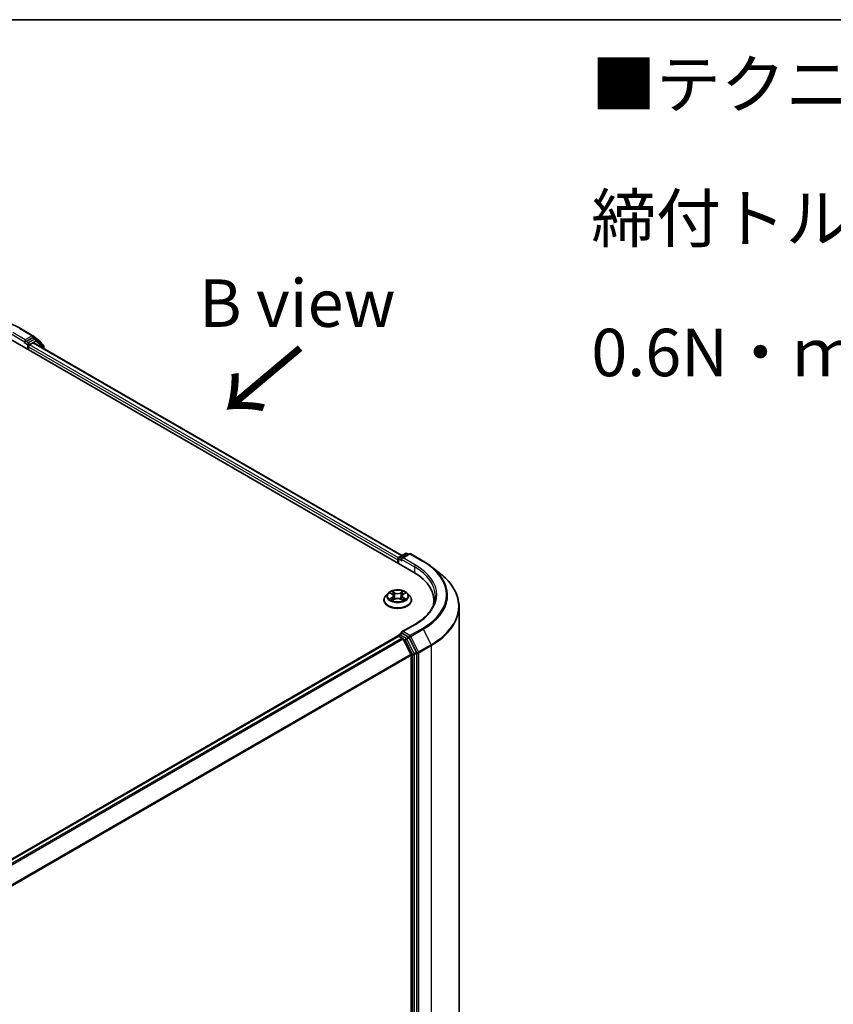
# Model space of a CAD drawing. Units: millimetres. Extents: x -922 to 6045, y 36 to 1300.
# Drawn here: x -705 to -598, y 609 to 738 of the extents above; entities that cross this region are included whole.
import ezdxf

# ---------------------------------------------------------------- set-up
doc = ezdxf.new("R2010")
doc.units = ezdxf.units.MM
doc.header["$LTSCALE"] = 4.5
for name, color, linetype, lineweight in [('Border (ISO)', 7, 'Continuous', 35), ('Symbol (ISO)', 7, 'Continuous', 18), ('Visible (ISO)', 7, 'Continuous', 35), ('Visible Narrow (ISO)', 7, 'Continuous', 25)]:
    doc.layers.add(name, color=color, linetype=linetype, lineweight=lineweight)
doc.styles.add('Note Text (TK)', font='MS PGothic.ttf')

# ---------------------------------------------------------------- blocks, each defined once
blk = doc.blocks.new('Borders tk図枠')
at = {"layer": 'Border (ISO)'}
blk.add_line((14.5, 289), (405.5, 289), dxfattribs=at)

msp = doc.modelspace()

# ---------------------------------------------------------------- linework, layer by layer
at = {"layer": 'Visible (ISO)'}
for p, q in [((-704.6309, 697.8387), (-702.9957, 696.8946)), ((-705.8999, 696.3853), (-652.8669, 665.7667)), ((-703.9996, 696.3598), (-703.9996, 696.0536)), ((-703.0189, 696.6198), (-703.867, 696.1302)), ((-702.9716, 696.878), (-701.9372, 696.042)), ((-702.6158, 696.4505), (-702.9252, 696.6291)), ((-701.6278, 695.6548), (-702.5917, 696.4339)), ((-704.0384, 695.9678), (-704.0326, 695.9712)), ((-703.5577, 695.033), (-703.5577, 695.4413)), ((-703.4251, 695.6709), (-702.9568, 695.9412)), ((-702.8631, 695.9505), (-654.3874, 667.9631)), ((-701.8676, 695.8961), (-701.8676, 695.8486)), ((-701.5582, 695.1971), (-701.5582, 695.509)), ((-654.7726, 667.7407), (-653.9246, 668.2303)), ((-653.4205, 668.1641), (-654.4245, 667.5845)), ((-653.7371, 668.2303), (-653.5215, 668.1058)), ((-653.233, 668.1641), (-651.5978, 667.22)), ((-654.9441, 667.3742), (-654.9441, 666.9659)), ((-654.8664, 666.9211), (-654.8664, 667.5783)), ((-650.4811, 666.4664), (-649.2993, 665.5308)), ((-656.2258, 662.9648), (-656.5358, 662.619)), ((-655.9215, 663.0024), (-655.656, 662.8437)), ((-655.4922, 662.6252), (-655.4409, 662.148)), ((-654.396, 662.6252), (-654.4472, 662.148)), ((-654.2321, 662.8437), (-653.9666, 663.0024)), ((-653.6623, 662.9648), (-653.3523, 662.619)), ((-656.7566, 662.067), (-656.7566, 662.0877)), ((-655.6066, 662.0556), (-655.3301, 662.2098)), ((-654.558, 662.2098), (-654.2815, 662.0556)), ((-653.1316, 662.067), (-653.1316, 662.0877)), ((-650.176, 662.0159), (-650.176, 661.5725)), ((-646.8635, 574.0428), (-646.8635, 661.195)), ((-652.6955, 658.8868), (-654.4245, 657.8886)), ((-654.9052, 657.3559), (-791.8577, 578.2863)), ((-654.8664, 657.3721), (-654.8664, 657.3645)), ((-654.8115, 657.3466), (-654.3432, 657.0763)), ((-654.7726, 657.5345), (-654.4575, 657.7164)), ((-653.5215, 657.2142), (-654.3695, 657.7038)), ((-653.207, 654.9319), (-654.2414, 656.9624)), ((-652.4557, 655.2082), (-653.4196, 657.1003)), ((-653.1763, 654.8162), (-653.1763, 568.1742)), ((-652.425, 568.0511), (-652.425, 655.0924))]:
    msp.add_line(p, q, dxfattribs=at)
for centre, start, end in [((-703.0894, 696.7322), 51.051724, 60), ((-702.7096, 696.2881), 51.051724, 60), ((-702.0551, 695.8961), 0, 51.051724), ((-701.7457, 695.509), 0, 51.051724), ((-654.6789, 667.5783), 120, 180), ((-653.8308, 668.0679), 60, 120), ((-653.3268, 668.0017), 60, 120), ((-654.6789, 657.3721), 120, 180)]:
    msp.add_arc(centre, 0.1875, start, end, dxfattribs=at)
for centre, major_axis, start_param, end_param in [((-703.0189, 696.4667), (0.0937, 0.1624), 0, 0.78539816), ((-704.1322, 696.1302), (0.0938, -0.1624), 5.49778714, 7.06858347), ((-703.4251, 695.5178), (-0.0937, -0.1624), 3.92699082, 5.49778714), ((-702.9568, 695.7881), (0.0937, 0.1624), 0, 0.78539816), ((-654.8115, 667.4507), (0.0937, 0.1624), 1.21247675, 2.35619449), ((-654.237, 667.4762), (-0.2652, 0), 4.71238898, 6.28318531), ((-654.3695, 667.3997), (-0.0938, 0.1624), 0.78539816, 2.35619449), ((-659.3635, 662.0159), (9.1875, 0), 6.17116049, 7.06858347), ((-659.3635, 660.9953), (9.375, 0), 0.15296584, 0.20062952), ((-654.8115, 657.1935), (-0.0938, 0.1624), 5.49778714, 6.28318531), ((-654.237, 657.7804), (-0.2652, 0), 4.71238898, 6.28318531), ((-654.3695, 657.8569), (-0.0937, -0.1624), 5.49778714, 6.12363721), ((-654.3432, 656.9232), (-0.0938, 0.1624), 4.62172909, 5.49778714), ((-653.5215, 657.0611), (0.0938, -0.1624), 1.48013644, 2.35619449), ((-653.3089, 654.8927), (-0.0938, 0.1624), 3.92699082, 4.62172909), ((-652.5576, 655.169), (0.0938, -0.1624), 0.78539816, 1.48013644)]:
    msp.add_ellipse(centre, major_axis=major_axis, ratio=0.57735027, start_param=start_param, end_param=end_param, dxfattribs=at)
for points, knots in [([(-720.1621, 697.8387), (-719.344, 698.311), (-718.4, 698.7066), (-716.3501, 699.3096), (-715.2445, 699.5169), (-712.9772, 699.7243), (-711.8158, 699.7243), (-709.5485, 699.5169), (-708.4429, 699.3096), (-706.393, 698.7066), (-705.449, 698.311), (-704.6309, 697.8387)], [3.14159265, 3.14159265, 3.14159265, 3.14159265, 3.45575192, 3.45575192, 3.76991118, 3.76991118, 4.08407045, 4.08407045, 4.39822972, 4.39822972, 4.71238898, 4.71238898, 4.71238898, 4.71238898]), ([(-704.0326, 695.9712), (-704.0271, 695.9743), (-704.0217, 695.9781), (-704.0085, 695.9887), (-704, 695.9969), (-703.983, 696.0151), (-703.9745, 696.0251), (-703.9514, 696.0526), (-703.9353, 696.0722), (-703.9015, 696.1062), (-703.8838, 696.1205), (-703.867, 696.1302)], [0.0229880286, 0.0229880286, 0.0229880286, 0.0229880286, 0.0270534015, 0.0270534015, 0.0330033777, 0.0330033777, 0.038953354, 0.038953354, 0.0503345484, 0.0503345484, 0.0617157428, 0.0617157428, 0.0617157428, 0.0617157428]), ([(-651.5978, 667.22), (-651.517, 667.1734), (-651.4373, 667.1259), (-651.2806, 667.0296), (-651.2034, 666.9807), (-651.0518, 666.8816), (-650.9773, 666.8313), (-650.8309, 666.7293), (-650.759, 666.6777), (-650.618, 666.573), (-650.5489, 666.5201), (-650.4811, 666.4664)], [3.141592654, 3.141592654, 3.141592654, 3.141592654, 3.172644837, 3.172644837, 3.203697021, 3.203697021, 3.234749204, 3.234749204, 3.265801387, 3.265801387, 3.296853571, 3.296853571, 3.296853571, 3.296853571]), ([(-646.8635, 661.195), (-646.8635, 661.5073), (-646.8976, 661.8196), (-647.0333, 662.4379), (-647.1349, 662.744), (-647.4027, 663.3445), (-647.5691, 663.639), (-647.9631, 664.2117), (-648.1908, 664.49), (-648.7033, 665.0264), (-648.9882, 665.2846), (-649.2993, 665.5308)], [2.35619449, 2.35619449, 2.35619449, 2.35619449, 2.482221939, 2.482221939, 2.608249389, 2.608249389, 2.734276838, 2.734276838, 2.860304287, 2.860304287, 2.986331736, 2.986331736, 2.986331736, 2.986331736]), ([(-656.5358, 662.619), (-656.5638, 662.5878), (-656.5894, 662.5556), (-656.6356, 662.4892), (-656.6562, 662.455), (-656.692, 662.3849), (-656.7072, 662.349), (-656.7316, 662.2759), (-656.741, 662.2387), (-656.7534, 662.1636), (-656.7566, 662.1256), (-656.7566, 662.0877)], [3.449424205, 3.449424205, 3.449424205, 3.449424205, 3.544937527, 3.544937527, 3.64045085, 3.64045085, 3.735964172, 3.735964172, 3.831477495, 3.831477495, 3.926990817, 3.926990817, 3.926990817, 3.926990817]), ([(-653.6623, 662.9648), (-653.739, 663.0504), (-653.8364, 663.1255), (-654.0662, 663.2547), (-654.2001, 663.3079), (-654.4874, 663.3855), (-654.6408, 663.4101), (-654.9516, 663.4289), (-655.109, 663.4234), (-655.4137, 663.3828), (-655.5608, 663.3478), (-655.8312, 663.2503), (-655.9544, 663.1877), (-656.1217, 663.0678), (-656.1778, 663.0184), (-656.2258, 662.9648)], [1.26296478, 1.26296478, 1.26296478, 1.26296478, 1.5839777, 1.5839777, 1.9184063, 1.9184063, 2.25148375, 2.25148375, 2.58279719, 2.58279719, 2.9145331, 2.9145331, 3.24851107, 3.24851107, 3.4494242, 3.4494242, 3.4494242, 3.4494242]), ([(-655.4922, 662.6252), (-655.494, 662.6422), (-655.4979, 662.659), (-655.5096, 662.6919), (-655.5174, 662.7079), (-655.5366, 662.7387), (-655.5479, 662.7536), (-655.5738, 662.7818), (-655.5883, 662.7953), (-655.6201, 662.8207), (-655.6374, 662.8326), (-655.656, 662.8437)], [0.847301519, 0.847301519, 0.847301519, 0.847301519, 0.988509822, 0.988509822, 1.129718125, 1.129718125, 1.270926428, 1.270926428, 1.412134731, 1.412134731, 1.553343034, 1.553343034, 1.553343034, 1.553343034]), ([(-654.2321, 662.8437), (-654.2507, 662.8326), (-654.268, 662.8207), (-654.2998, 662.7953), (-654.3144, 662.7818), (-654.3402, 662.7536), (-654.3515, 662.7387), (-654.3707, 662.7079), (-654.3785, 662.6919), (-654.3902, 662.659), (-654.3941, 662.6422), (-654.396, 662.6252)], [3.159045946, 3.159045946, 3.159045946, 3.159045946, 3.300254249, 3.300254249, 3.441462552, 3.441462552, 3.582670855, 3.582670855, 3.723879158, 3.723879158, 3.865087461, 3.865087461, 3.865087461, 3.865087461]), ([(-653.1316, 662.0877), (-653.1316, 662.1256), (-653.1347, 662.1636), (-653.1472, 662.2387), (-653.1565, 662.2759), (-653.181, 662.349), (-653.1961, 662.3849), (-653.2319, 662.455), (-653.2525, 662.4892), (-653.2987, 662.5556), (-653.3244, 662.5878), (-653.3523, 662.619)], [0.785398163, 0.785398163, 0.785398163, 0.785398163, 0.880911486, 0.880911486, 0.976424808, 0.976424808, 1.071938131, 1.071938131, 1.167451453, 1.167451453, 1.262964775, 1.262964775, 1.262964775, 1.262964775]), ([(-649.9885, 662.6283), (-649.9885, 662.3562), (-650.0255, 662.0841), (-650.1736, 661.5444), (-650.2847, 661.2767), (-650.5801, 660.7517), (-650.7645, 660.4945), (-651.2032, 659.9974), (-651.4575, 659.7576), (-652.0303, 659.3024), (-652.3488, 659.087), (-652.6955, 658.8868)], [3.926990817, 3.926990817, 3.926990817, 3.926990817, 4.08407045, 4.08407045, 4.241150082, 4.241150082, 4.398229715, 4.398229715, 4.555309348, 4.555309348, 4.71238898, 4.71238898, 4.71238898, 4.71238898]), ([(-656.7566, 662.067), (-656.7566, 661.9552), (-656.7271, 661.8437), (-656.6128, 661.6302), (-656.526, 661.5285), (-656.3018, 661.3442), (-656.1626, 661.2623), (-655.8476, 661.1285), (-655.6718, 661.0769), (-655.3021, 661.0089), (-655.1083, 660.9924), (-654.7219, 660.996), (-654.5293, 661.0161), (-654.1641, 661.0908), (-653.9916, 661.1456), (-653.6835, 661.2852), (-653.548, 661.3701), (-653.3295, 661.5629), (-653.246, 661.6708), (-653.1529, 661.8765), (-653.1316, 661.9717), (-653.1316, 662.067)], [3.92699082, 3.92699082, 3.92699082, 3.92699082, 4.2267014, 4.2267014, 4.53911238, 4.53911238, 4.86360542, 4.86360542, 5.18933336, 5.18933336, 5.51408383, 5.51408383, 5.83843868, 5.83843868, 6.16327278, 6.16327278, 6.48907018, 6.48907018, 6.81298523, 6.81298523, 7.06858347, 7.06858347, 7.06858347, 7.06858347]), ([(-655.8014, 662.1891), (-655.7901, 662.1797), (-655.7779, 662.1702), (-655.7516, 662.1514), (-655.7376, 662.142), (-655.7078, 662.1235), (-655.692, 662.1144), (-655.6588, 662.0964), (-655.6414, 662.0876), (-655.6126, 662.0742), (-655.6018, 662.0693), (-655.5907, 662.0645)], [4.534901476, 4.534901476, 4.534901476, 4.534901476, 4.605051412, 4.605051412, 4.675201349, 4.675201349, 4.745351285, 4.745351285, 4.815501221, 4.815501221, 4.856375894, 4.856375894, 4.856375894, 4.856375894]), ([(-654.558, 662.2098), (-654.5997, 662.233), (-654.6471, 662.2523), (-654.7491, 662.2815), (-654.8037, 662.2915), (-654.9155, 662.3015), (-654.9726, 662.3015), (-655.0844, 662.2915), (-655.139, 662.2815), (-655.2411, 662.2523), (-655.2884, 662.233), (-655.3301, 662.2098)], [1.58824962, 1.58824962, 1.58824962, 1.58824962, 1.89542757, 1.89542757, 2.20260552, 2.20260552, 2.50978346, 2.50978346, 2.81696141, 2.81696141, 3.12413936, 3.12413936, 3.12413936, 3.12413936]), ([(-654.2974, 662.0645), (-654.2863, 662.0693), (-654.2755, 662.0742), (-654.2467, 662.0876), (-654.2293, 662.0964), (-654.1961, 662.1144), (-654.1804, 662.1235), (-654.1506, 662.142), (-654.1365, 662.1514), (-654.1103, 662.1702), (-654.098, 662.1797), (-654.0867, 662.1891)], [6.139198394, 6.139198394, 6.139198394, 6.139198394, 6.180073066, 6.180073066, 6.250223003, 6.250223003, 6.320372939, 6.320372939, 6.390522875, 6.390522875, 6.460672811, 6.460672811, 6.460672811, 6.460672811]), ([(-654.4575, 657.7164), (-654.4494, 657.7211), (-654.4359, 657.7236), (-654.4043, 657.7198), (-654.3863, 657.7135), (-654.3695, 657.7038)], [0.038953354, 0.038953354, 0.038953354, 0.038953354, 0.0503345484, 0.0503345484, 0.0617157428, 0.0617157428, 0.0617157428, 0.0617157428])]:
    msp.add_open_spline(points, degree=3, knots=knots, dxfattribs=at)
at = {"layer": 'Visible Narrow (ISO)'}
for p, q in [((-704.7246, 697.8294), (-703.0894, 696.8853)), ((-705.7674, 697.0742), (-703.9996, 696.0536)), ((-703.9996, 696.3598), (-705.6348, 697.3039)), ((-703.0894, 696.8853), (-703.9996, 696.3598)), ((-702.7096, 696.4412), (-703.5577, 695.9516)), ((-703.4251, 695.7219), (-702.577, 696.2116)), ((-703.0189, 696.6198), (-702.9568, 696.6557)), ((-703.0189, 696.6198), (-702.7096, 696.4412)), ((-702.9568, 696.6557), (-702.9209, 696.6266)), ((-702.577, 696.2116), (-701.6131, 695.4325)), ((-704.1322, 695.9771), (-703.6902, 695.7219)), ((-703.5577, 695.9516), (-703.867, 696.1302)), ((-703.6902, 695.7219), (-703.6902, 695.1096)), ((-703.5577, 695.4413), (-654.9441, 667.3742)), ((-703.4251, 695.6709), (-703.4251, 695.7219)), ((-654.8588, 667.6311), (-703.4251, 695.6709)), ((-702.9568, 695.9412), (-654.4424, 667.9314)), ((-701.6131, 695.4325), (-701.6131, 695.2288)), ((-654.6789, 667.7314), (-653.8308, 668.221)), ((-654.4245, 667.5845), (-654.6789, 667.7314)), ((-654.237, 667.6293), (-653.3268, 668.1548)), ((-653.8308, 668.221), (-653.5764, 668.0741)), ((-653.3268, 668.1548), (-651.6916, 667.2108)), ((-654.8115, 666.8894), (-654.8115, 667.5018)), ((-654.8115, 667.5018), (-654.3695, 667.2466)), ((-654.5021, 667.4762), (-652.7344, 666.4556)), ((-652.6018, 666.6853), (-654.237, 667.6293)), ((-652.7344, 666.4556), (-652.7344, 665.6886)), ((-656.0105, 663.0448), (-655.6721, 662.8424)), ((-655.3149, 663.0486), (-655.6654, 663.244)), ((-655.5569, 663.1352), (-655.3365, 663.0124)), ((-655.3365, 663.0124), (-655.3681, 662.5698)), ((-654.2227, 663.244), (-654.5732, 663.0486)), ((-654.5516, 663.0124), (-654.3312, 663.1352)), ((-654.5516, 663.0124), (-654.52, 662.5698)), ((-654.2161, 662.8424), (-653.8776, 663.0448)), ((-655.6721, 662.4142), (-656.0105, 662.2118)), ((-655.8625, 662.2512), (-655.6497, 662.3784)), ((-655.6654, 662.0126), (-655.3149, 662.208)), ((-655.6497, 662.3784), (-655.6277, 662.0812)), ((-654.5732, 662.208), (-654.2227, 662.0126)), ((-654.2385, 662.3784), (-654.2604, 662.0812)), ((-654.2385, 662.3784), (-654.0257, 662.2512)), ((-653.8776, 662.2118), (-654.2161, 662.4142)), ((-654.237, 657.9334), (-652.6018, 658.8775)), ((-791.8027, 578.2547), (-654.8115, 657.3466)), ((-654.6789, 657.5252), (-654.3695, 657.7038)), ((-653.8308, 657.0356), (-654.6789, 657.5252)), ((-653.3268, 657.408), (-654.237, 657.9334)), ((-651.6916, 658.352), (-653.3268, 657.408)), ((-653.2249, 657.2941), (-651.5897, 658.2381)), ((-652.1906, 655.2636), (-653.2249, 657.2941)), ((-651.5897, 658.2381), (-650.5554, 656.2077)), ((-654.3432, 657.0763), (-791.3345, 577.9843)), ((-791.1849, 577.898), (-654.2414, 656.9624)), ((-654.2444, 656.9682), (-653.9634, 656.8059)), ((-653.9634, 656.8059), (-652.9995, 654.9138)), ((-653.5215, 657.2142), (-653.8308, 657.0356)), ((-653.729, 656.9217), (-653.4196, 657.1003)), ((-652.7651, 655.0296), (-653.729, 656.9217)), ((-653.5215, 657.2142), (-653.4594, 657.1783)), ((-653.4594, 657.1783), (-653.4196, 657.1003)), ((-650.5554, 656.2077), (-652.1906, 655.2636)), ((-652.1598, 655.1479), (-650.5246, 656.0919)), ((-650.5246, 656.0919), (-650.5246, 568.9397)), ((-653.207, 654.9319), (-790.0257, 575.9396)), ((-789.9732, 575.8364), (-653.1763, 654.8162)), ((-652.9995, 654.9138), (-652.9995, 567.8725)), ((-652.4557, 655.2082), (-652.7651, 655.0296)), ((-652.7344, 654.9138), (-652.425, 655.0924)), ((-652.7344, 567.8725), (-652.7344, 654.9138)), ((-652.4557, 655.2082), (-652.425, 655.1479)), ((-652.425, 655.1479), (-652.425, 655.0924)), ((-652.1598, 567.9956), (-652.1598, 655.1479))]:
    msp.add_line(p, q, dxfattribs=at)
for centre, major_axis, ratio, start_param, end_param in [((-704.7246, 697.6763), (0.0937, 0.1624), 0.57735027, 0, 0.78539816), ((-703.0894, 696.7322), (0.0937, 0.1624), 0.57735027, 0, 0.78539816), ((-703.0894, 696.7322), (-0.0938, 0.1624), 0.57735027, 3.92699082, 5.49778714), ((-703.0894, 696.7322), (0.1179, 0.1458), 0.8131434, 4.83973301, 6.28318531), ((-702.7096, 696.2881), (0.0937, 0.1624), 0.57735027, 0, 0.78539816), ((-702.7096, 696.2881), (-0.0938, 0.1624), 0.57735027, 3.92699082, 5.49778714), ((-702.7096, 696.2881), (0.1179, 0.1458), 0.8131434, 4.83973301, 6.28318531), ((-703.5577, 695.7985), (-0.0937, -0.1624), 0.57735027, 3.92699082, 5.49778714), ((-703.5577, 695.7985), (0.1875, 0), 0.57735027, 3.92699082, 5.49778714), ((-703.5577, 695.7985), (-0.0938, 0.1624), 0.57735027, 3.92699082, 5.49778714), ((-702.0551, 695.8961), (0.1179, 0.1458), 0.8131434, 5.15846744, 6.28318531), ((-702.0551, 695.8961), (0.1875, 0), 0.57735027, 5.92518882, 6.28318531), ((-701.7457, 695.509), (0.1179, 0.1458), 0.8131434, 4.83973301, 6.28318531), ((-701.7457, 695.509), (0.1875, 0), 0.57735027, 5.49778714, 6.28318531), ((-654.6789, 667.5783), (0.0937, 0.1624), 0.57735027, 0.78539816, 2.35619449), ((-654.6789, 667.5783), (-0.0938, 0.1624), 0.57735027, 5.49778714, 6.28318531), ((-653.8308, 668.0679), (-0.0938, 0.1624), 0.57735027, 5.49778714, 6.28318531), ((-653.8308, 668.0679), (0.0937, 0.1624), 0.57735027, 0, 0.78539816), ((-653.3268, 668.0017), (-0.0938, 0.1624), 0.57735027, 5.49778714, 6.28318531), ((-653.3268, 668.0017), (0.0937, 0.1624), 0.57735027, 0, 0.78539816), ((-654.6789, 667.5783), (-0.1875, 0), 0.57735027, 0, 0.78539816), ((-652.6018, 666.5322), (0.0937, 0.1624), 0.57735027, 0.78539816, 2.35619449), ((-659.3635, 662.6283), (9.375, 0), 0.57735027, 0, 0.78539816), ((-659.3635, 662.7814), (9.5625, 0), 0.57735027, 5.49778714, 7.06858347), ((-651.6916, 667.0577), (0.0937, 0.1624), 0.57735027, 0, 0.78539816), ((-659.3635, 662.7814), (10.8497, 0), 0.57735027, 5.49778714, 7.06858347), ((-659.3635, 662.7263), (10.9937, 0), 0.57735027, 5.49778714, 6.91332255), ((-659.3635, 661.293), (12.4565, 0), 0.57735027, 5.49778714, 6.91332255), ((-654.9441, 662.1434), (-1.7923, 0), 0.57735027, 5.8056187, 9.90234457), ((-654.9441, 662.5819), (-1.4432, 0), 0.57735027, 5.8056187, 9.90234457), ((-654.9441, 662.6283), (-1.2875, 0), 0.57735027, 5.30710262, 5.68847167), ((-654.9441, 662.4866), (1.0076, 0), 0.57735027, 2.17629431, 2.42062218), ((-655.6721, 662.8169), (0.016, 0.0268), 0.58733849, 0, 0.79427846), ((-656.0561, 662.6283), (0.5339, 0), 0.57735027, 5.51524044, 7.05113018), ((-656.0561, 662.605), (0.565, 0), 0.57735027, 5.51524044, 6.34508866), ((-655.5785, 663.1245), (-0.0255, -0.018), 0.18497367, 1.04331702, 2.43849919), ((-655.5016, 662.9629), (-0.0301, -0.0083), 0.22291783, 3.85158054, 5.20700366), ((-655.3897, 662.5591), (-0.0301, -0.0083), 0.22288452, 3.85157383, 5.20261978), ((-655.3149, 663.0231), (-0.0152, -0.0273), 0.56718618, 3.91841516, 5.40194502), ((-654.9441, 663.247), (0.565, 0), 0.57735027, 3.94444411, 5.48033385), ((-654.9441, 663.2703), (-0.5339, 0), 0.57735027, 0.80285146, 2.3387412), ((-654.5732, 663.0231), (0.0152, -0.0273), 0.56718618, 0.88124028, 2.36477015), ((-654.4984, 662.5591), (-0.0301, 0.0083), 0.22288452, 4.22215818, 5.57320413), ((-653.832, 662.6283), (-0.5339, 0), 0.57735027, 5.51524044, 7.05113018), ((-654.3865, 662.9629), (-0.0301, 0.0083), 0.22291783, 4.2177743, 5.57319742), ((-653.832, 662.605), (-0.565, 0), 0.57735027, 6.22128195, 7.05113018), ((-654.9441, 662.4866), (1.0076, 0), 0.57735027, 0.72097047, 0.96529834), ((-654.3096, 663.1245), (-0.0255, 0.018), 0.18497367, 0.70309346, 2.09827563), ((-654.2161, 662.8169), (-0.016, 0.0268), 0.58733849, 5.48890685, 6.28318531), ((-654.9441, 662.6283), (-1.2875, 0), 0.57735027, 3.7363063, 4.11767534), ((-654.9441, 662.0877), (-1.8125, 0), 0.57735027, 0, 3.14159265), ((-654.9441, 662.067), (1.8125, 0), 0.57735027, 3.14159265, 6.28318531), ((-654.9441, 662.6283), (1.2875, 0), 0.57735027, 3.7363063, 4.11767534), ((-655.8401, 662.2409), (-0.006, -0.0307), 0.77975364, 4.52690487, 5.92208704), ((-655.7495, 662.176), (-0.0266, -0.0165), 0.72973605, 5.16344533, 5.77548257), ((-655.6721, 662.3887), (0.016, -0.0268), 0.58733849, 0.86378433, 2.3473142), ((-655.3149, 662.1825), (-0.0152, 0.0273), 0.56718618, 5.5063628, 6.28318531), ((-654.9441, 661.9863), (0.5339, 0), 0.57735027, 0.80285146, 2.3387412), ((-654.5732, 662.1825), (0.0152, 0.0273), 0.56718618, 0, 0.7768225), ((-654.2161, 662.3887), (-0.016, -0.0268), 0.58733849, 3.93587111, 5.41940097), ((-654.9441, 662.6283), (1.2875, 0), 0.57735027, 5.30710262, 5.68847167), ((-654.1386, 662.176), (-0.0266, 0.0165), 0.72973605, 3.64929539, 4.26133263), ((-654.0481, 662.2409), (0.006, -0.0307), 0.77975364, 0.36109827, 1.75628044), ((-659.3635, 661.195), (12.5, 0), 0.57735027, 5.49778714, 6.28318531), ((-652.6018, 658.7244), (-0.0938, 0.1624), 0.57735027, 5.49778714, 6.28318531), ((-654.6789, 657.3721), (-0.1875, 0), 0.57735027, 0, 0.07012361), ((-654.6789, 657.3721), (0.0937, 0.1624), 0.57735027, 0.78539816, 2.06167901), ((-654.6789, 657.3721), (-0.0938, 0.1624), 0.57735027, 5.49778714, 6.28318531), ((-653.3268, 657.2549), (0.0937, 0.1624), 0.57735027, 0.78539816, 2.35619449), ((-653.3268, 657.2549), (-0.1671, -0.0851), 0.07392213, 0.61742098, 2.18821731), ((-653.3268, 657.2549), (-0.0938, 0.1624), 0.57735027, 4.62172909, 5.49778714), ((-651.6916, 658.1989), (0.0938, -0.1624), 0.57735027, 1.48013644, 2.35619449), ((-653.8308, 656.8825), (0.0937, 0.1624), 0.57735027, 0.78539816, 2.35619449), ((-653.8308, 656.8825), (-0.1671, -0.0851), 0.07392213, 0.61742098, 2.18821731), ((-653.8308, 656.8825), (-0.0938, 0.1624), 0.57735027, 4.62172909, 5.49778714), ((-650.6572, 656.1685), (-0.0938, 0.1624), 0.57735027, 3.92699082, 4.62172909), ((-652.8669, 654.9904), (0.1671, 0.0851), 0.07392213, 3.75901364, 5.32980996), ((-652.8669, 654.9904), (-0.1875, 0), 0.57735027, 0.78539816, 2.35619449), ((-652.8669, 654.9904), (-0.0938, 0.1624), 0.57735027, 3.92699082, 4.62172909), ((-652.2924, 655.2244), (0.1671, 0.0851), 0.07392213, 3.75901364, 5.32980996), ((-652.2924, 655.2244), (-0.1875, 0), 0.57735027, 0.78539816, 2.35619449), ((-652.2924, 655.2244), (-0.0938, 0.1624), 0.57735027, 3.92699082, 4.62172909)]:
    msp.add_ellipse(centre, major_axis=major_axis, ratio=ratio, start_param=start_param, end_param=end_param, dxfattribs=at)
msp.add_ellipse((-654.9441, 662.6283), major_axis=(1.3384, 0), ratio=0.57735027, dxfattribs=at)
for points, knots in [([(-655.861, 662.9663), (-655.866, 662.9719), (-655.8714, 662.9773), (-655.8906, 662.9942), (-655.9055, 663.0042), (-655.935, 663.0202), (-655.9495, 663.0265), (-655.9795, 663.0372), (-655.9951, 663.0415), (-656.0105, 663.0448)], [0.0019082576, 0.0019082576, 0.0019082576, 0.0019082576, 0.0059340385, 0.0059340385, 0.0154285, 0.0154285, 0.0237449879, 0.0237449879, 0.0323943032, 0.0323943032, 0.0323943032, 0.0323943032]), ([(-656.0105, 663.0448), (-655.9965, 663.0395), (-655.9823, 663.0336), (-655.9548, 663.0208), (-655.9414, 663.014), (-655.9262, 663.0052), (-655.9238, 663.0038), (-655.9215, 663.0024)], [-0.0323943032, -0.0323943032, -0.0323943032, -0.0323943032, -0.0237449879, -0.0237449879, -0.0154285, -0.0154285, -0.013913302, -0.013913302, -0.013913302, -0.013913302]), ([(-655.5569, 663.1352), (-655.5671, 663.1452), (-655.577, 663.1555), (-655.6021, 663.1816), (-655.6169, 663.1972), (-655.6429, 663.2233), (-655.6542, 663.2341), (-655.6654, 663.244)], [-0.0320559737, -0.0320559737, -0.0320559737, -0.0320559737, -0.0236501899, -0.0236501899, -0.0102009359, -0.0102009359, 0.0003383294, 0.0003383294, 0.0003383294, 0.0003383294]), ([(-655.6654, 663.244), (-655.6585, 663.2332), (-655.6515, 663.2207), (-655.6348, 663.1895), (-655.6248, 663.1702), (-655.6057, 663.1372), (-655.5977, 663.1241), (-655.5885, 663.1114)], [-0.0003383294, -0.0003383294, -0.0003383294, -0.0003383294, 0.0102009359, 0.0102009359, 0.0236501899, 0.0236501899, 0.0320559737, 0.0320559737, 0.0320559737, 0.0320559737]), ([(-655.5885, 663.1114), (-655.5727, 663.0896), (-655.5586, 663.0661), (-655.5346, 663.0167), (-655.5248, 662.9908), (-655.5176, 662.9649)], [-0.0289828459, -0.0289828459, -0.0289828459, -0.0289828459, -0.0145850634, -0.0145850634, 0, 0, 0, 0]), ([(-655.48, 662.9736), (-655.4879, 663.0022), (-655.4986, 663.0307), (-655.5246, 663.0852), (-655.5399, 663.1112), (-655.5569, 663.1352)], [0, 0, 0, 0, 0.0145850634, 0.0145850634, 0.0289828459, 0.0289828459, 0.0289828459, 0.0289828459]), ([(-655.5176, 662.9649), (-655.4989, 662.8976), (-655.4802, 662.8303), (-655.4429, 662.6957), (-655.4242, 662.6284), (-655.4055, 662.5611)], [-0.0687798542, -0.0687798542, -0.0687798542, -0.0687798542, -0.0343899271, -0.0343899271, 0, 0, 0, 0]), ([(-655.3681, 662.5698), (-655.3867, 662.6371), (-655.4054, 662.7044), (-655.4427, 662.839), (-655.4614, 662.9063), (-655.48, 662.9736)], [0, 0, 0, 0, 0.0343899271, 0.0343899271, 0.0687798542, 0.0687798542, 0.0687798542, 0.0687798542]), ([(-655.4055, 662.5611), (-655.3788, 662.465), (-655.3482, 662.3705), (-655.3066, 662.2617), (-655.3, 662.2451), (-655.2933, 662.2286)], [-0.0982412545, -0.0982412545, -0.0982412545, -0.0982412545, -0.0491206273, -0.0491206273, -0.0402334775, -0.0402334775, -0.0402334775, -0.0402334775]), ([(-655.2636, 662.2416), (-655.2696, 662.2573), (-655.2755, 662.2732), (-655.3142, 662.3808), (-655.343, 662.4745), (-655.3681, 662.5698)], [0.0405862574, 0.0405862574, 0.0405862574, 0.0405862574, 0.0491206273, 0.0491206273, 0.0982412545, 0.0982412545, 0.0982412545, 0.0982412545]), ([(-654.52, 662.5698), (-654.5451, 662.4745), (-654.5739, 662.3808), (-654.6126, 662.2732), (-654.6185, 662.2573), (-654.6245, 662.2416)], [0, 0, 0, 0, 0.0491206273, 0.0491206273, 0.0576549971, 0.0576549971, 0.0576549971, 0.0576549971]), ([(-654.5948, 662.2286), (-654.5881, 662.2451), (-654.5816, 662.2617), (-654.5399, 662.3705), (-654.5093, 662.465), (-654.4826, 662.5611)], [-0.058007777, -0.058007777, -0.058007777, -0.058007777, -0.0491206273, -0.0491206273, 0, 0, 0, 0]), ([(-654.4081, 662.9736), (-654.4268, 662.9063), (-654.4454, 662.839), (-654.4827, 662.7044), (-654.5014, 662.6371), (-654.52, 662.5698)], [0, 0, 0, 0, 0.0343899271, 0.0343899271, 0.0687798542, 0.0687798542, 0.0687798542, 0.0687798542]), ([(-654.4826, 662.5611), (-654.4639, 662.6284), (-654.4452, 662.6957), (-654.4079, 662.8303), (-654.3892, 662.8976), (-654.3706, 662.9649)], [-0.0687798542, -0.0687798542, -0.0687798542, -0.0687798542, -0.0343899271, -0.0343899271, 0, 0, 0, 0]), ([(-654.3312, 663.1352), (-654.3483, 663.111), (-654.3637, 663.0848), (-654.3896, 663.0303), (-654.4003, 663.002), (-654.4081, 662.9736)], [0, 0, 0, 0, 0.014491423, 0.014491423, 0.0289828459, 0.0289828459, 0.0289828459, 0.0289828459]), ([(-654.3706, 662.9649), (-654.3634, 662.9907), (-654.3536, 663.0163), (-654.3297, 663.0658), (-654.3155, 663.0895), (-654.2996, 663.1114)], [-0.0289828459, -0.0289828459, -0.0289828459, -0.0289828459, -0.014491423, -0.014491423, 0, 0, 0, 0]), ([(-654.2227, 663.244), (-654.2319, 663.2359), (-654.2411, 663.2272), (-654.2595, 663.2091), (-654.2686, 663.1998), (-654.2883, 663.1793), (-654.2989, 663.1681), (-654.3169, 663.1495), (-654.324, 663.1423), (-654.3312, 663.1352)], [-0.0323943032, -0.0323943032, -0.0323943032, -0.0323943032, -0.0237449879, -0.0237449879, -0.0154285, -0.0154285, -0.0059340385, -0.0059340385, 0, 0, 0, 0]), ([(-654.2996, 663.1114), (-654.2931, 663.1204), (-654.2872, 663.1295), (-654.2729, 663.1531), (-654.2652, 663.1673), (-654.2517, 663.1925), (-654.2458, 663.2038), (-654.2341, 663.2251), (-654.2284, 663.2351), (-654.2227, 663.244)], [0, 0, 0, 0, 0.0059340385, 0.0059340385, 0.0154285, 0.0154285, 0.0237449879, 0.0237449879, 0.0323943032, 0.0323943032, 0.0323943032, 0.0323943032]), ([(-653.8776, 663.0448), (-653.8964, 663.0408), (-653.9154, 663.0353), (-653.9575, 663.0187), (-653.98, 663.0067), (-654.0099, 662.9837), (-654.019, 662.9754), (-654.0271, 662.9663)], [-0.0003383294, -0.0003383294, -0.0003383294, -0.0003383294, 0.0102009359, 0.0102009359, 0.0236501899, 0.0236501899, 0.0301477161, 0.0301477161, 0.0301477161, 0.0301477161]), ([(-653.9666, 663.0025), (-653.9544, 663.0098), (-653.9419, 663.0165), (-653.9121, 663.031), (-653.8947, 663.0383), (-653.8776, 663.0448)], [-0.0181426717, -0.0181426717, -0.0181426717, -0.0181426717, -0.0102009359, -0.0102009359, 0.0003383294, 0.0003383294, 0.0003383294, 0.0003383294]), ([(-655.8625, 662.2512), (-655.8729, 662.2492), (-655.8846, 662.247), (-655.9164, 662.2403), (-655.9374, 662.2353), (-655.9761, 662.224), (-655.9934, 662.2183), (-656.0105, 662.2118)], [-0.0320559737, -0.0320559737, -0.0320559737, -0.0320559737, -0.0236501899, -0.0236501899, -0.0102009359, -0.0102009359, 0.0003383294, 0.0003383294, 0.0003383294, 0.0003383294]), ([(-656.0105, 662.2118), (-655.9917, 662.2158), (-655.9727, 662.2184), (-655.9306, 662.2212), (-655.9081, 662.2206), (-655.8754, 662.2175), (-655.8638, 662.2157), (-655.8541, 662.2139)], [-0.0003383294, -0.0003383294, -0.0003383294, -0.0003383294, 0.0102009359, 0.0102009359, 0.0236501899, 0.0236501899, 0.0320559737, 0.0320559737, 0.0320559737, 0.0320559737]), ([(-655.7719, 662.1863), (-655.7829, 662.2039), (-655.7963, 662.2185), (-655.8269, 662.2403), (-655.844, 662.2476), (-655.8625, 662.2512)], [0, 0, 0, 0, 0.0145850634, 0.0145850634, 0.0289828459, 0.0289828459, 0.0289828459, 0.0289828459]), ([(-655.8541, 662.2139), (-655.8376, 662.2108), (-655.8222, 662.2043), (-655.8061, 662.1928), (-655.8037, 662.191), (-655.8014, 662.1891)], [-0.0289828459, -0.0289828459, -0.0289828459, -0.0289828459, -0.0145850634, -0.0145850634, -0.0120420166, -0.0120420166, -0.0120420166, -0.0120420166]), ([(-655.5962, 662.0614), (-655.5998, 662.0616), (-655.6032, 662.0616), (-655.6152, 662.0602), (-655.6229, 662.0571), (-655.6365, 662.0483), (-655.6424, 662.0428), (-655.654, 662.0295), (-655.6598, 662.0215), (-655.6654, 662.0126)], [0.0024401637, 0.0024401637, 0.0024401637, 0.0024401637, 0.0059340385, 0.0059340385, 0.0154285, 0.0154285, 0.0237449879, 0.0237449879, 0.0323943032, 0.0323943032, 0.0323943032, 0.0323943032]), ([(-655.6654, 662.0126), (-655.6563, 662.0207), (-655.647, 662.0283), (-655.6286, 662.042), (-655.6196, 662.0481), (-655.6091, 662.0542), (-655.6079, 662.0549), (-655.6066, 662.0556)], [-0.0323943032, -0.0323943032, -0.0323943032, -0.0323943032, -0.0237449879, -0.0237449879, -0.0154285, -0.0154285, -0.0142996638, -0.0142996638, -0.0142996638, -0.0142996638]), ([(-654.2227, 662.0126), (-654.2296, 662.0234), (-654.2366, 662.0329), (-654.2534, 662.0503), (-654.2633, 662.0571), (-654.2802, 662.0613), (-654.2858, 662.0618), (-654.2919, 662.0614)], [-0.0003383294, -0.0003383294, -0.0003383294, -0.0003383294, 0.0102009359, 0.0102009359, 0.0236501899, 0.0236501899, 0.02961581, 0.02961581, 0.02961581, 0.02961581]), ([(-654.2815, 662.0556), (-654.2731, 662.0509), (-654.2648, 662.0456), (-654.2452, 662.0317), (-654.2339, 662.0225), (-654.2227, 662.0126)], [-0.0177563099, -0.0177563099, -0.0177563099, -0.0177563099, -0.0102009359, -0.0102009359, 0.0003383294, 0.0003383294, 0.0003383294, 0.0003383294]), ([(-654.0257, 662.2512), (-654.0442, 662.2476), (-654.0614, 662.2402), (-654.092, 662.2183), (-654.1053, 662.2038), (-654.1162, 662.1863)], [0, 0, 0, 0, 0.014491423, 0.014491423, 0.0289828459, 0.0289828459, 0.0289828459, 0.0289828459]), ([(-654.0867, 662.1891), (-654.0845, 662.1909), (-654.0822, 662.1927), (-654.0661, 662.2042), (-654.0507, 662.2108), (-654.034, 662.2139)], [-0.0169408293, -0.0169408293, -0.0169408293, -0.0169408293, -0.014491423, -0.014491423, 0, 0, 0, 0]), ([(-654.034, 662.2139), (-654.0272, 662.2152), (-654.0194, 662.2164), (-653.9975, 662.2192), (-653.9826, 662.2203), (-653.9531, 662.2207), (-653.9386, 662.2201), (-653.9086, 662.2174), (-653.893, 662.2151), (-653.8776, 662.2118)], [0, 0, 0, 0, 0.0059340385, 0.0059340385, 0.0154285, 0.0154285, 0.0237449879, 0.0237449879, 0.0323943032, 0.0323943032, 0.0323943032, 0.0323943032]), ([(-653.8776, 662.2118), (-653.8917, 662.2171), (-653.9059, 662.2219), (-653.9334, 662.2303), (-653.9467, 662.234), (-653.9743, 662.2408), (-653.9886, 662.2439), (-654.0103, 662.2483), (-654.0183, 662.2498), (-654.0257, 662.2512)], [-0.0323943032, -0.0323943032, -0.0323943032, -0.0323943032, -0.0237449879, -0.0237449879, -0.0154285, -0.0154285, -0.0059340385, -0.0059340385, 0, 0, 0, 0])]:
    msp.add_open_spline(points, degree=3, knots=knots, dxfattribs=at)
for points in [[(-655.7496, 662.1503), (-655.757, 662.1623), (-655.7645, 662.1743), (-655.7719, 662.1863)], [(-654.1162, 662.1863), (-654.1236, 662.1743), (-654.1311, 662.1623), (-654.1385, 662.1503)]]:
    msp.add_open_spline(points, degree=3, dxfattribs=at)

# ---------------------------------------------------------------- block references
at = {"xscale": 2.5, "yscale": 2.5, "zscale": 2.5}
msp.add_blockref('Borders tk図枠', (-958.5, 16), dxfattribs=at)

# ---------------------------------------------------------------- texts
at = {"layer": 'Symbol (ISO)', "color": 7, "insert": (-629.4445, 712.3455), "char_height": 6.25, "width": 221.198821, "attachment_point": 4, "line_spacing_factor": 1.695652, "style": 'Note Text (TK)'}
msp.add_mtext('\\fＭＳ Ｐゴシック|b0|i0;■テクニカルデータ / Technical Data■\\P\\fＭＳ Ｐゴシック|b0|i0;締付トルク / Recommended torque： 0.3N・ｍ ～ 0.6N・ｍ', dxfattribs=at)
at = {"layer": 'Symbol (ISO)', "color": 7, "insert": (-668.177, 701.1794), "char_height": 6.25, "attachment_point": 5, "line_spacing_factor": 1.5, "style": 'Note Text (TK)'}
msp.add_mtext('\\fＭＳ Ｐゴシック|b0|i0;B view', dxfattribs=at)
at = {"layer": 'Symbol (ISO)', "color": 7, "insert": (-667.5004, 695.7499), "char_height": 10, "attachment_point": 4, "rotation": 220, "line_spacing_factor": 1.5, "style": 'Note Text (TK)'}
msp.add_mtext('\\fMS PGothic|b0|i0;{\\H10.0000;→}', dxfattribs=at)

doc.saveas('drawing.dxf')
